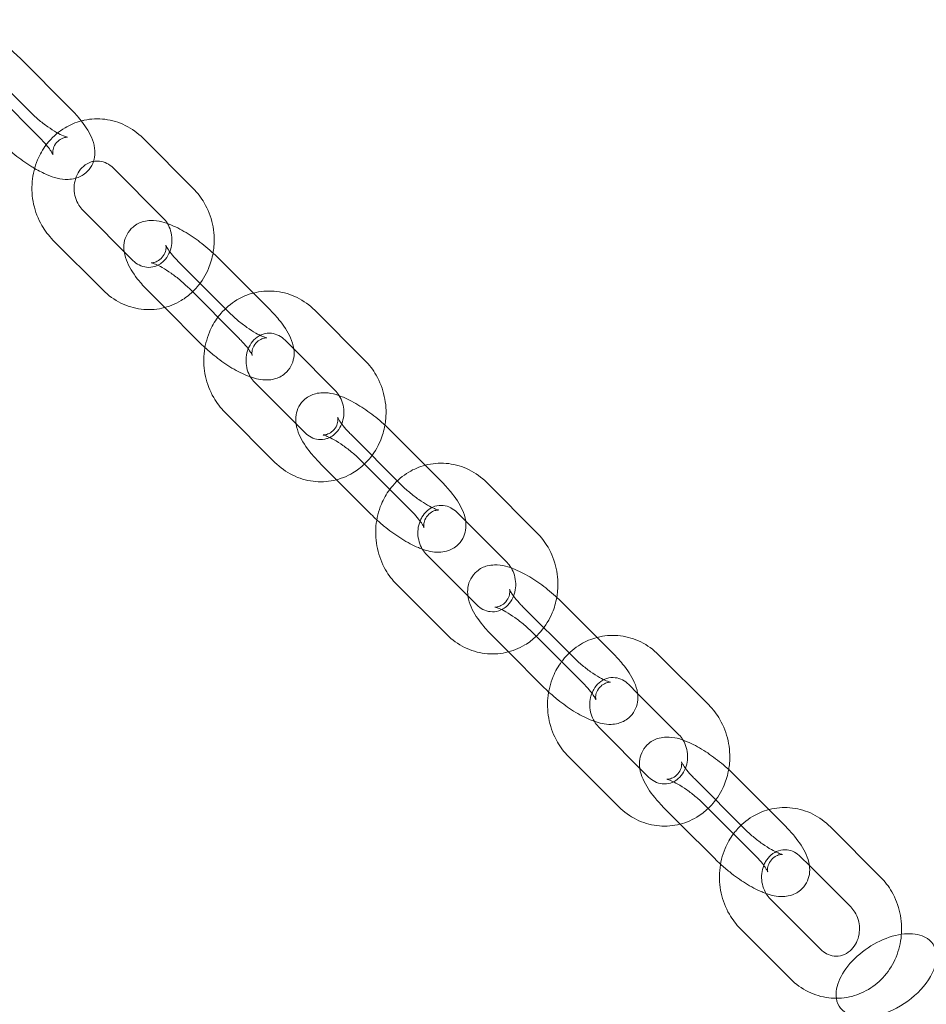
# Model space of a CAD drawing. Units: millimetres. Extents: x 0 to 20598, y -2029 to 2036.
# Drawn here: x 15227 to 15356, y -252 to -111 of the extents above; entities that cross this region are included whole.
import ezdxf

# ---------------------------------------------------------------- set-up
doc = ezdxf.new("R2010")
doc.units = ezdxf.units.MM

# ---------------------------------------------------------------- blocks, each defined once
blk = doc.blocks.new('A$C07e0287e')
at = {"color": 0, "linetype": 'Continuous', "lineweight": 0}
for p, q in [((15221.24, -117.39), (15228.37, -124.54)), ((15234.07, -124.04), (15226.94, -116.89)), ((15229.82, -128.28), (15222.69, -121.13)), ((15251.61, -135.46), (15244.48, -128.31)), ((15247.36, -139.69), (15240.23, -132.55)), ((15235.92, -138.56), (15243.05, -145.7)), ((15231.67, -142.8), (15238.8, -149.94)), ((15262.4, -152.58), (15255.27, -145.43)), ((15249.57, -145.93), (15256.7, -153.08)), ((15258.15, -156.81), (15251.02, -149.67)), ((15245.33, -150.17), (15247.56, -152.4)), ((15247.56, -152.4), (15252.46, -157.31)), ((15276.05, -159.95), (15268.92, -152.8)), ((15265.93, -158.3), (15264.68, -157.04)), ((15271.81, -164.19), (15265.93, -158.3)), ((15260.37, -163.05), (15267.5, -170.2)), ((15256.12, -167.29), (15263.25, -174.43)), ((15274.02, -170.42), (15281.15, -177.57)), ((15286.84, -177.07), (15279.71, -169.92)), ((15269.77, -174.66), (15272, -176.9)), ((15282.6, -181.31), (15275.47, -174.16)), ((15272, -176.9), (15276.9, -181.81)), ((15300.5, -184.44), (15293.37, -177.29)), ((15290.37, -182.79), (15289.12, -181.53)), ((15296.25, -188.68), (15290.37, -182.79)), ((15284.81, -187.54), (15291.94, -194.69)), ((15280.56, -191.78), (15287.69, -198.93)), ((15311.29, -201.56), (15304.16, -194.41)), ((15298.46, -194.91), (15305.59, -202.06)), ((15307.04, -205.8), (15299.91, -198.65)), ((15294.22, -199.15), (15296.45, -201.39)), ((15296.45, -201.39), (15301.35, -206.3)), ((15324.94, -208.93), (15317.81, -201.79)), ((15314.82, -207.28), (15313.57, -206.02)), ((15320.7, -213.17), (15314.82, -207.28)), ((15309.26, -212.03), (15316.39, -219.18)), ((15305.01, -216.27), (15312.14, -223.42)), ((15322.91, -219.41), (15330.04, -226.55)), ((15335.73, -226.05), (15328.6, -218.91)), ((15318.66, -223.64), (15320.89, -225.88)), ((15331.49, -230.29), (15324.36, -223.14)), ((15320.89, -225.88), (15325.79, -230.79)), ((15349.39, -233.42), (15342.26, -226.28)), ((15339.26, -231.77), (15338.01, -230.52)), ((15345.14, -237.66), (15339.26, -231.77)), ((15333.7, -236.53), (15340.83, -243.67)), ((15329.45, -240.76), (15336.58, -247.91))]:
    blk.add_line(p, q, dxfattribs=at)
at = {"color": 0, "linetype": 'Continuous', "lineweight": 0, "extrusion": (0, 0, -1)}
for major_axis, start_param, end_param in [((-6.63, -4.48), 0.275814, 2.257403), ((6.63, 4.48), -0.396086, 3.417406), ((6.63, 4.48), -0.884189, -0.396086)]:
    blk.add_ellipse((15350.2, -247.42), major_axis=major_axis, ratio=0.59071, start_param=start_param, end_param=end_param, dxfattribs=at)
at = {"color": 0, "linetype": 'Continuous', "lineweight": 0}
for points, knots in [([(15226.94, -116.89), (15226.28, -116.23), (15225.56, -115.59), (15224.07, -114.4), (15223.31, -113.86), (15221.77, -112.89), (15220.98, -112.47), (15219.27, -111.76), (15218.39, -111.46), (15216.92, -111.5), (15216.58, -111.54), (15215.74, -111.77), (15215.2, -112.01), (15214.39, -112.7), (15214.09, -113.07), (15213.67, -113.85), (15213.54, -114.26), (15213.4, -115.11), (15213.42, -115.53), (15213.47, -115.91), (15213.47, -115.91), (15213.47, -115.91)], [5.989722, 5.989722, 5.989722, 5.989722, 6.353826, 6.353826, 6.711075, 6.711075, 7.084705, 7.084705, 7.526488, 7.526488, 7.644706, 7.644706, 7.802078, 7.802078, 7.914949, 7.914949, 8.028901, 8.028901, 8.171589, 8.171589, 8.172344, 8.172344, 8.172344, 8.172344]), ([(15228.37, -124.54), (15228.75, -124.91), (15229.16, -125.29), (15230.02, -126.02), (15230.48, -126.37), (15231.36, -126.99), (15231.79, -127.27), (15232.55, -127.7), (15232.88, -127.86), (15233.38, -128.07), (15233.56, -128.13), (15233.75, -128.18), (15233.78, -128.18), (15233.73, -128.17), (15233.66, -128.17), (15233.42, -128.2), (15233.26, -128.23), (15232.85, -128.4), (15232.59, -128.55), (15232.12, -128.99), (15231.92, -129.28), (15231.69, -129.83), (15231.65, -130.07), (15231.63, -130.42), (15231.64, -130.53), (15231.67, -130.66), (15231.67, -130.68), (15231.67, -130.68)], [2.84813, 2.84813, 2.84813, 2.84813, 3.122959, 3.122959, 3.404762, 3.404762, 3.681018, 3.681018, 3.93631, 3.93631, 4.150547, 4.150547, 4.312424, 4.312424, 4.437952, 4.437952, 4.553484, 4.553484, 4.676914, 4.676914, 4.803456, 4.803456, 4.930273, 4.930273, 5.04852, 5.04852, 5.151974, 5.151974, 5.151974, 5.151974]), ([(15234.91, -134.01), (15235.37, -133.88), (15235.88, -133.64), (15236.68, -132.97), (15236.97, -132.6), (15237.39, -131.82), (15237.52, -131.41), (15237.66, -130.56), (15237.65, -130.14), (15237.52, -129.16), (15237.34, -128.66), (15236.73, -127.26), (15236.16, -126.43), (15235.05, -125.07), (15234.58, -124.55), (15234.07, -124.04)], [4.510228, 4.510228, 4.510228, 4.510228, 4.660486, 4.660486, 4.773356, 4.773356, 4.887309, 4.887309, 5.029996, 5.029996, 5.257874, 5.257874, 5.709318, 5.709318, 5.989722, 5.989722, 5.989722, 5.989722]), ([(15235.69, -125.86), (15234.88, -126.08), (15234.1, -126.41), (15232.53, -127.35), (15231.75, -128.01), (15230.97, -128.93), (15230.84, -129.09), (15230.72, -129.25)], [6.5217866, 6.5217866, 6.5217866, 6.5217866, 6.7813314, 6.7813314, 7.0920282, 7.0920282, 7.1552714, 7.1552714, 7.1552714, 7.1552714]), ([(15244.48, -128.31), (15243.74, -127.57), (15242.89, -126.96), (15241.05, -126.05), (15240.07, -125.75), (15238.08, -125.51), (15237.08, -125.55), (15235.98, -125.79), (15235.83, -125.82), (15235.69, -125.86)], [5.5344126, 5.5344126, 5.5344126, 5.5344126, 5.8571166, 5.8571166, 6.1702448, 6.1702448, 6.4762465, 6.4762465, 6.5217866, 6.5217866, 6.5217866, 6.5217866]), ([(15224.13, -128.78), (15224.79, -129.44), (15225.51, -130.08), (15226.99, -131.27), (15227.75, -131.81), (15228.69, -132.4), (15228.88, -132.51), (15229.06, -132.62)], [2.8481296, 2.8481296, 2.8481296, 2.8481296, 3.2122332, 3.2122332, 3.5694823, 3.5694823, 3.6572791, 3.6572791, 3.6572791, 3.6572791]), ([(15231.67, -130.68), (15231.67, -130.68), (15231.67, -130.68), (15231.67, -130.67), (15231.65, -130.62), (15231.57, -130.45), (15231.5, -130.32), (15231.27, -129.97), (15231.1, -129.73), (15230.67, -129.18), (15230.38, -128.85), (15229.98, -128.44), (15229.9, -128.36), (15229.82, -128.28)], [5.1519741, 5.1519741, 5.1519741, 5.1519741, 5.1661766, 5.1661766, 5.3019109, 5.3019109, 5.4709858, 5.4709858, 5.6814613, 5.6814613, 5.9290147, 5.9290147, 5.9897223, 5.9897223, 5.9897223, 5.9897223]), ([(15230.72, -129.25), (15230.22, -129.91), (15229.81, -130.64), (15229.07, -132.39), (15228.82, -133.43), (15228.63, -135.57), (15228.69, -136.66), (15229.16, -138.77), (15229.55, -139.79), (15230.52, -141.48), (15231.06, -142.18), (15231.67, -142.8)], [7.155271, 7.155271, 7.155271, 7.155271, 7.411832, 7.411832, 7.739999, 7.739999, 8.072956, 8.072956, 8.406285, 8.406285, 8.676005, 8.676005, 8.676005, 8.676005]), ([(15237.44, -131.61), (15237.33, -131.63), (15237.22, -131.66), (15236.72, -131.82), (15236.35, -132.03), (15235.72, -132.57), (15235.46, -132.89), (15235.12, -133.49), (15235, -133.74), (15234.91, -134.01)], [6.455658, 6.455658, 6.455658, 6.455658, 6.565881, 6.565881, 6.950026, 6.950026, 7.280707, 7.280707, 7.48739, 7.48739, 7.48739, 7.48739]), ([(15240.23, -132.55), (15239.96, -132.28), (15239.66, -132.06), (15239.01, -131.73), (15238.65, -131.62), (15238.01, -131.55), (15237.72, -131.56), (15237.44, -131.61)], [5.5344126, 5.5344126, 5.5344126, 5.5344126, 5.8405146, 5.8405146, 6.1795796, 6.1795796, 6.4556584, 6.4556584, 6.4556584, 6.4556584]), ([(15229.06, -132.62), (15229.67, -132.97), (15230.27, -133.27), (15231.79, -133.91), (15232.68, -134.21), (15234.15, -134.16), (15234.48, -134.12), (15234.87, -134.02), (15234.89, -134.02), (15234.91, -134.01)], [3.6572791, 3.6572791, 3.6572791, 3.6572791, 3.9431121, 3.9431121, 4.3848955, 4.3848955, 4.5031133, 4.5031133, 4.5102284, 4.5102284, 4.5102284, 4.5102284]), ([(15234.91, -134.01), (15234.87, -134.13), (15234.84, -134.25), (15234.71, -134.76), (15234.67, -135.16), (15234.69, -135.97), (15234.76, -136.37), (15234.98, -137.14), (15235.14, -137.5), (15235.51, -138.1), (15235.71, -138.35), (15235.92, -138.56)], [7.48739, 7.48739, 7.48739, 7.48739, 7.580517, 7.580517, 7.867362, 7.867362, 8.150015, 8.150015, 8.434073, 8.434073, 8.676005, 8.676005, 8.676005, 8.676005]), ([(15254.44, -144.64), (15254.49, -144.35), (15254.53, -144.06), (15254.65, -142.69), (15254.59, -141.6), (15254.13, -139.48), (15253.73, -138.46), (15252.76, -136.77), (15252.22, -136.07), (15251.61, -135.46)], [4.507381, 4.507381, 4.507381, 4.507381, 4.598406, 4.598406, 4.931363, 4.931363, 5.264693, 5.264693, 5.534413, 5.534413, 5.534413, 5.534413]), ([(15255.27, -145.43), (15254.61, -144.77), (15253.89, -144.13), (15252.4, -142.94), (15251.65, -142.4), (15250.1, -141.43), (15249.31, -141.01), (15247.6, -140.3), (15246.72, -140), (15245.25, -140.04), (15244.91, -140.08), (15244.07, -140.31), (15243.53, -140.55), (15242.72, -141.24), (15242.42, -141.61), (15242, -142.39), (15241.87, -142.8), (15241.73, -143.65), (15241.75, -144.07), (15241.8, -144.45), (15241.8, -144.45), (15241.8, -144.45)], [5.989722, 5.989722, 5.989722, 5.989722, 6.353826, 6.353826, 6.711075, 6.711075, 7.084705, 7.084705, 7.526488, 7.526488, 7.644706, 7.644706, 7.802078, 7.802078, 7.914949, 7.914949, 8.028901, 8.028901, 8.171589, 8.171589, 8.172344, 8.172344, 8.172344, 8.172344]), ([(15247.96, -140.47), (15247.95, -140.45), (15247.95, -140.44), (15247.77, -140.16), (15247.57, -139.91), (15247.36, -139.69)], [5.2834313, 5.2834313, 5.2834313, 5.2834313, 5.2924805, 5.2924805, 5.5344126, 5.5344126, 5.5344126, 5.5344126]), ([(15246.59, -146.39), (15246.83, -146.27), (15247.06, -146.12), (15247.56, -145.68), (15247.82, -145.37), (15248.22, -144.66), (15248.38, -144.29), (15248.57, -143.5), (15248.61, -143.09), (15248.59, -142.29), (15248.52, -141.88), (15248.3, -141.13), (15248.15, -140.78), (15247.96, -140.47)], [3.565337, 3.565337, 3.565337, 3.565337, 3.808433, 3.808433, 4.139114, 4.139114, 4.438925, 4.438925, 4.725769, 4.725769, 5.008423, 5.008423, 5.283431, 5.283431, 5.283431, 5.283431]), ([(15245.63, -146.03), (15245.63, -146.03), (15245.64, -146.03), (15245.67, -146.03), (15245.74, -146.04), (15245.97, -146.01), (15246.13, -145.98), (15246.55, -145.81), (15246.81, -145.66), (15247.27, -145.22), (15247.47, -144.92), (15247.7, -144.38), (15247.74, -144.13), (15247.76, -143.79), (15247.75, -143.68), (15247.73, -143.54), (15247.72, -143.52), (15247.73, -143.54), (15247.74, -143.59), (15247.82, -143.75), (15247.9, -143.89), (15248.12, -144.24), (15248.29, -144.48), (15248.73, -145.03), (15249.01, -145.35), (15249.41, -145.77), (15249.49, -145.85), (15249.57, -145.93)], [7.414397, 7.414397, 7.414397, 7.414397, 7.454017, 7.454017, 7.579545, 7.579545, 7.695076, 7.695076, 7.818507, 7.818507, 7.945049, 7.945049, 8.071865, 8.071865, 8.190113, 8.190113, 8.307769, 8.307769, 8.443504, 8.443504, 8.612578, 8.612578, 8.823054, 8.823054, 9.070607, 9.070607, 9.131315, 9.131315, 9.131315, 9.131315]), ([(15241.8, -144.45), (15241.88, -145.05), (15242.05, -145.55), (15242.67, -146.94), (15243.23, -147.77), (15244.35, -149.14), (15244.82, -149.66), (15245.33, -150.17)], [8.1723444, 8.1723444, 8.1723444, 8.1723444, 8.3994671, 8.3994671, 8.8509108, 8.8509108, 9.1313149, 9.1313149, 9.1313149, 9.1313149]), ([(15251.52, -150.17), (15251.75, -149.95), (15251.97, -149.72), (15252.85, -148.7), (15253.4, -147.81), (15254.09, -146.14), (15254.31, -145.4), (15254.44, -144.64)], [3.8519267, 3.8519267, 3.8519267, 3.8519267, 3.9504355, 3.9504355, 4.270239, 4.270239, 4.5073807, 4.5073807, 4.5073807, 4.5073807]), ([(15243.05, -145.7), (15243.32, -145.98), (15243.62, -146.19), (15244.27, -146.53), (15244.63, -146.64), (15245.39, -146.72), (15245.79, -146.68), (15246.32, -146.51), (15246.46, -146.46), (15246.59, -146.39)], [2.39282, 2.39282, 2.39282, 2.39282, 2.698922, 2.698922, 3.037987, 3.037987, 3.424289, 3.424289, 3.565337, 3.565337, 3.565337, 3.565337]), ([(15251.02, -149.67), (15250.65, -149.3), (15250.24, -148.92), (15249.37, -148.19), (15248.92, -147.84), (15248.04, -147.22), (15247.61, -146.94), (15246.85, -146.51), (15246.52, -146.35), (15246.02, -146.14), (15245.83, -146.08), (15245.67, -146.04), (15245.63, -146.03), (15245.63, -146.03)], [5.989722, 5.989722, 5.989722, 5.989722, 6.264552, 6.264552, 6.546355, 6.546355, 6.822611, 6.822611, 7.077903, 7.077903, 7.29214, 7.29214, 7.414397, 7.414397, 7.414397, 7.414397]), ([(15238.8, -149.94), (15239.54, -150.68), (15240.39, -151.3), (15242.23, -152.21), (15243.21, -152.5), (15245.2, -152.75), (15246.2, -152.71), (15248.12, -152.29), (15249.05, -151.92), (15250.48, -151.07), (15251.03, -150.65), (15251.52, -150.17)], [2.39282, 2.39282, 2.39282, 2.39282, 2.715524, 2.715524, 3.028652, 3.028652, 3.334654, 3.334654, 3.639739, 3.639739, 3.851927, 3.851927, 3.851927, 3.851927]), ([(15260.17, -150.34), (15259.35, -150.56), (15258.56, -150.89), (15256.97, -151.85), (15256.2, -152.5), (15255.4, -153.43), (15255.26, -153.61), (15255.13, -153.79)], [6.518277, 6.518277, 6.518277, 6.518277, 6.7813314, 6.7813314, 7.0920282, 7.0920282, 7.1610407, 7.1610407, 7.1610407, 7.1610407]), ([(15268.92, -152.8), (15268.19, -152.07), (15267.33, -151.45), (15265.49, -150.54), (15264.51, -150.24), (15262.53, -150), (15261.53, -150.04), (15260.43, -150.28), (15260.3, -150.31), (15260.17, -150.34)], [5.5344126, 5.5344126, 5.5344126, 5.5344126, 5.8571166, 5.8571166, 6.1702448, 6.1702448, 6.4762465, 6.4762465, 6.518277, 6.518277, 6.518277, 6.518277]), ([(15259.77, -162.28), (15260.51, -162.54), (15261.24, -162.74), (15262.48, -162.7), (15262.82, -162.66), (15263.66, -162.44), (15264.19, -162.2), (15265.01, -161.51), (15265.3, -161.14), (15265.73, -160.36), (15265.85, -159.95), (15265.99, -159.1), (15265.98, -158.68), (15265.85, -157.7), (15265.67, -157.2), (15265.06, -155.8), (15264.49, -154.97), (15263.38, -153.61), (15262.91, -153.09), (15262.4, -152.58)], [4.033637, 4.033637, 4.033637, 4.033637, 4.384895, 4.384895, 4.503113, 4.503113, 4.660486, 4.660486, 4.773356, 4.773356, 4.887309, 4.887309, 5.029996, 5.029996, 5.257874, 5.257874, 5.709318, 5.709318, 5.989722, 5.989722, 5.989722, 5.989722]), ([(15255.13, -153.79), (15254.65, -154.44), (15254.24, -155.15), (15253.52, -156.88), (15253.26, -157.92), (15253.07, -160.06), (15253.14, -161.15), (15253.6, -163.26), (15253.99, -164.28), (15254.97, -165.97), (15255.5, -166.67), (15256.12, -167.29)], [7.161041, 7.161041, 7.161041, 7.161041, 7.411832, 7.411832, 7.739999, 7.739999, 8.072956, 8.072956, 8.406285, 8.406285, 8.676005, 8.676005, 8.676005, 8.676005]), ([(15256.7, -153.08), (15257.08, -153.45), (15257.49, -153.83), (15258.35, -154.56), (15258.81, -154.91), (15259.69, -155.53), (15260.12, -155.81), (15260.88, -156.24), (15261.21, -156.4), (15261.71, -156.61), (15261.89, -156.67), (15262.08, -156.72), (15262.12, -156.72), (15262.06, -156.71), (15261.99, -156.71), (15261.75, -156.74), (15261.59, -156.77), (15261.18, -156.94), (15260.92, -157.09), (15260.45, -157.53), (15260.26, -157.82), (15260.02, -158.37), (15259.98, -158.61), (15259.96, -158.96), (15259.98, -159.07), (15260, -159.2), (15260, -159.22), (15260, -159.22)], [2.84813, 2.84813, 2.84813, 2.84813, 3.122959, 3.122959, 3.404762, 3.404762, 3.681018, 3.681018, 3.93631, 3.93631, 4.150547, 4.150547, 4.312424, 4.312424, 4.437952, 4.437952, 4.553484, 4.553484, 4.676914, 4.676914, 4.803456, 4.803456, 4.930273, 4.930273, 5.04852, 5.04852, 5.151974, 5.151974, 5.151974, 5.151974]), ([(15260, -159.22), (15260, -159.22), (15260, -159.22), (15260, -159.21), (15259.98, -159.16), (15259.9, -158.99), (15259.83, -158.86), (15259.6, -158.51), (15259.43, -158.27), (15259, -157.72), (15258.71, -157.39), (15258.31, -156.98), (15258.23, -156.9), (15258.15, -156.81)], [5.1519741, 5.1519741, 5.1519741, 5.1519741, 5.1661766, 5.1661766, 5.3019109, 5.3019109, 5.4709858, 5.4709858, 5.6814613, 5.6814613, 5.9290147, 5.9290147, 5.9897223, 5.9897223, 5.9897223, 5.9897223]), ([(15264.68, -157.04), (15264.4, -156.77), (15264.1, -156.55), (15263.45, -156.22), (15263.1, -156.11), (15262.34, -156.02), (15261.94, -156.06), (15261.17, -156.31), (15260.79, -156.52), (15260.17, -157.06), (15259.91, -157.38), (15259.6, -157.92), (15259.51, -158.1), (15259.44, -158.28)], [5.534413, 5.534413, 5.534413, 5.534413, 5.840515, 5.840515, 6.17958, 6.17958, 6.565881, 6.565881, 6.950026, 6.950026, 7.280707, 7.280707, 7.43092, 7.43092, 7.43092, 7.43092]), ([(15253.28, -158.1), (15253.7, -158.49), (15254.14, -158.86), (15255.32, -159.8), (15256.08, -160.35), (15257.63, -161.32), (15258.41, -161.74), (15259.39, -162.14), (15259.58, -162.21), (15259.77, -162.28)], [2.995014, 2.995014, 2.995014, 2.995014, 3.212233, 3.212233, 3.569482, 3.569482, 3.943112, 3.943112, 4.033637, 4.033637, 4.033637, 4.033637]), ([(15259.44, -158.28), (15259.36, -158.47), (15259.3, -158.66), (15259.16, -159.25), (15259.12, -159.65), (15259.14, -160.46), (15259.2, -160.86), (15259.43, -161.63), (15259.59, -161.99), (15259.95, -162.59), (15260.15, -162.84), (15260.37, -163.05)], [7.43092, 7.43092, 7.43092, 7.43092, 7.580517, 7.580517, 7.867362, 7.867362, 8.150015, 8.150015, 8.434073, 8.434073, 8.676005, 8.676005, 8.676005, 8.676005]), ([(15278.89, -169.13), (15278.94, -168.84), (15278.98, -168.55), (15279.1, -167.18), (15279.03, -166.09), (15278.57, -163.98), (15278.18, -162.95), (15277.2, -161.26), (15276.67, -160.56), (15276.05, -159.95)], [4.507381, 4.507381, 4.507381, 4.507381, 4.598406, 4.598406, 4.931363, 4.931363, 5.264693, 5.264693, 5.534413, 5.534413, 5.534413, 5.534413]), ([(15279.71, -169.92), (15279.05, -169.26), (15278.33, -168.62), (15276.85, -167.43), (15276.09, -166.89), (15274.54, -165.92), (15273.76, -165.5), (15272.05, -164.79), (15271.16, -164.49), (15269.69, -164.54), (15269.36, -164.57), (15268.51, -164.8), (15267.98, -165.04), (15267.17, -165.73), (15266.87, -166.1), (15266.45, -166.88), (15266.32, -167.29), (15266.18, -168.14), (15266.19, -168.56), (15266.24, -168.94), (15266.24, -168.94), (15266.24, -168.94)], [5.989722, 5.989722, 5.989722, 5.989722, 6.353826, 6.353826, 6.711075, 6.711075, 7.084705, 7.084705, 7.526488, 7.526488, 7.644706, 7.644706, 7.802078, 7.802078, 7.914949, 7.914949, 8.028901, 8.028901, 8.171589, 8.171589, 8.172344, 8.172344, 8.172344, 8.172344]), ([(15271.04, -170.88), (15271.27, -170.76), (15271.5, -170.61), (15272, -170.17), (15272.27, -169.86), (15272.67, -169.15), (15272.82, -168.78), (15273.01, -167.99), (15273.05, -167.58), (15273.03, -166.78), (15272.97, -166.38), (15272.75, -165.62), (15272.59, -165.27), (15272.4, -164.96)], [3.565337, 3.565337, 3.565337, 3.565337, 3.808433, 3.808433, 4.139114, 4.139114, 4.438925, 4.438925, 4.725769, 4.725769, 5.008423, 5.008423, 5.283431, 5.283431, 5.283431, 5.283431]), ([(15272.4, -164.96), (15272.4, -164.95), (15272.39, -164.94), (15272.22, -164.65), (15272.02, -164.4), (15271.81, -164.19)], [5.2834313, 5.2834313, 5.2834313, 5.2834313, 5.2924805, 5.2924805, 5.5344126, 5.5344126, 5.5344126, 5.5344126]), ([(15270.08, -170.52), (15270.08, -170.52), (15270.08, -170.52), (15270.11, -170.52), (15270.18, -170.53), (15270.42, -170.5), (15270.58, -170.47), (15270.99, -170.3), (15271.25, -170.15), (15271.72, -169.71), (15271.92, -169.42), (15272.15, -168.87), (15272.19, -168.62), (15272.21, -168.28), (15272.2, -168.17), (15272.17, -168.03), (15272.16, -168.01), (15272.17, -168.03), (15272.19, -168.08), (15272.27, -168.24), (15272.34, -168.38), (15272.57, -168.73), (15272.74, -168.97), (15273.17, -169.52), (15273.46, -169.84), (15273.86, -170.26), (15273.94, -170.34), (15274.02, -170.42)], [7.414397, 7.414397, 7.414397, 7.414397, 7.454017, 7.454017, 7.579545, 7.579545, 7.695076, 7.695076, 7.818507, 7.818507, 7.945049, 7.945049, 8.071865, 8.071865, 8.190113, 8.190113, 8.307769, 8.307769, 8.443504, 8.443504, 8.612578, 8.612578, 8.823054, 8.823054, 9.070607, 9.070607, 9.131315, 9.131315, 9.131315, 9.131315]), ([(15266.24, -168.94), (15266.33, -169.54), (15266.5, -170.04), (15267.11, -171.43), (15267.68, -172.27), (15268.79, -173.63), (15269.26, -174.15), (15269.77, -174.66)], [8.1723444, 8.1723444, 8.1723444, 8.1723444, 8.3994671, 8.3994671, 8.8509108, 8.8509108, 9.1313149, 9.1313149, 9.1313149, 9.1313149]), ([(15275.97, -174.66), (15276.2, -174.45), (15276.42, -174.21), (15277.3, -173.19), (15277.84, -172.3), (15278.54, -170.63), (15278.75, -169.89), (15278.89, -169.13)], [3.8519267, 3.8519267, 3.8519267, 3.8519267, 3.9504355, 3.9504355, 4.270239, 4.270239, 4.5073807, 4.5073807, 4.5073807, 4.5073807]), ([(15267.5, -170.2), (15267.77, -170.47), (15268.07, -170.69), (15268.72, -171.02), (15269.08, -171.13), (15269.83, -171.21), (15270.23, -171.17), (15270.76, -171.01), (15270.9, -170.95), (15271.04, -170.88)], [2.39282, 2.39282, 2.39282, 2.39282, 2.698922, 2.698922, 3.037987, 3.037987, 3.424289, 3.424289, 3.565337, 3.565337, 3.565337, 3.565337]), ([(15275.47, -174.16), (15275.09, -173.79), (15274.68, -173.41), (15273.82, -172.68), (15273.36, -172.33), (15272.48, -171.71), (15272.05, -171.43), (15271.29, -171), (15270.96, -170.84), (15270.46, -170.63), (15270.28, -170.57), (15270.11, -170.53), (15270.08, -170.52), (15270.08, -170.52)], [5.989722, 5.989722, 5.989722, 5.989722, 6.264552, 6.264552, 6.546355, 6.546355, 6.822611, 6.822611, 7.077903, 7.077903, 7.29214, 7.29214, 7.414397, 7.414397, 7.414397, 7.414397]), ([(15263.25, -174.43), (15263.99, -175.17), (15264.84, -175.79), (15266.68, -176.7), (15267.66, -176.99), (15269.64, -177.24), (15270.64, -177.2), (15272.57, -176.78), (15273.5, -176.41), (15274.93, -175.56), (15275.47, -175.14), (15275.97, -174.66)], [2.39282, 2.39282, 2.39282, 2.39282, 2.715524, 2.715524, 3.028652, 3.028652, 3.334654, 3.334654, 3.639739, 3.639739, 3.851927, 3.851927, 3.851927, 3.851927]), ([(15284.61, -174.83), (15283.79, -175.05), (15283, -175.38), (15281.42, -176.34), (15280.65, -176.99), (15279.85, -177.93), (15279.71, -178.1), (15279.57, -178.28)], [6.518277, 6.518277, 6.518277, 6.518277, 6.7813314, 6.7813314, 7.0920282, 7.0920282, 7.1610407, 7.1610407, 7.1610407, 7.1610407]), ([(15293.37, -177.29), (15292.63, -176.56), (15291.78, -175.94), (15289.94, -175.03), (15288.96, -174.73), (15286.97, -174.49), (15285.97, -174.53), (15284.88, -174.77), (15284.75, -174.8), (15284.61, -174.83)], [5.5344126, 5.5344126, 5.5344126, 5.5344126, 5.8571166, 5.8571166, 6.1702448, 6.1702448, 6.4762465, 6.4762465, 6.518277, 6.518277, 6.518277, 6.518277]), ([(15281.15, -177.57), (15281.52, -177.94), (15281.93, -178.32), (15282.8, -179.05), (15283.25, -179.4), (15284.14, -180.02), (15284.57, -180.3), (15285.32, -180.73), (15285.66, -180.89), (15286.15, -181.1), (15286.34, -181.16), (15286.52, -181.21), (15286.56, -181.21), (15286.5, -181.2), (15286.43, -181.2), (15286.2, -181.23), (15286.04, -181.26), (15285.62, -181.43), (15285.36, -181.58), (15284.9, -182.02), (15284.7, -182.31), (15284.47, -182.86), (15284.43, -183.1), (15284.41, -183.45), (15284.42, -183.56), (15284.44, -183.69), (15284.45, -183.71), (15284.45, -183.71)], [2.84813, 2.84813, 2.84813, 2.84813, 3.122959, 3.122959, 3.404762, 3.404762, 3.681018, 3.681018, 3.93631, 3.93631, 4.150547, 4.150547, 4.312424, 4.312424, 4.437952, 4.437952, 4.553484, 4.553484, 4.676914, 4.676914, 4.803456, 4.803456, 4.930273, 4.930273, 5.04852, 5.04852, 5.151974, 5.151974, 5.151974, 5.151974]), ([(15284.21, -186.77), (15284.95, -187.03), (15285.69, -187.23), (15286.93, -187.19), (15287.26, -187.16), (15288.1, -186.93), (15288.64, -186.69), (15289.45, -186), (15289.75, -185.63), (15290.17, -184.85), (15290.3, -184.44), (15290.44, -183.59), (15290.42, -183.17), (15290.29, -182.19), (15290.12, -181.69), (15289.5, -180.29), (15288.94, -179.46), (15287.82, -178.1), (15287.35, -177.58), (15286.84, -177.07)], [4.033637, 4.033637, 4.033637, 4.033637, 4.384895, 4.384895, 4.503113, 4.503113, 4.660486, 4.660486, 4.773356, 4.773356, 4.887309, 4.887309, 5.029996, 5.029996, 5.257874, 5.257874, 5.709318, 5.709318, 5.989722, 5.989722, 5.989722, 5.989722]), ([(15279.57, -178.28), (15279.09, -178.93), (15278.69, -179.64), (15277.97, -181.37), (15277.71, -182.41), (15277.52, -184.55), (15277.58, -185.64), (15278.05, -187.75), (15278.44, -188.78), (15279.41, -190.47), (15279.95, -191.17), (15280.56, -191.78)], [7.161041, 7.161041, 7.161041, 7.161041, 7.411832, 7.411832, 7.739999, 7.739999, 8.072956, 8.072956, 8.406285, 8.406285, 8.676005, 8.676005, 8.676005, 8.676005]), ([(15289.12, -181.53), (15288.85, -181.26), (15288.55, -181.04), (15287.9, -180.71), (15287.54, -180.6), (15286.78, -180.52), (15286.38, -180.55), (15285.61, -180.8), (15285.24, -181.01), (15284.61, -181.56), (15284.35, -181.87), (15284.04, -182.41), (15283.96, -182.59), (15283.88, -182.77)], [5.534413, 5.534413, 5.534413, 5.534413, 5.840515, 5.840515, 6.17958, 6.17958, 6.565881, 6.565881, 6.950026, 6.950026, 7.280707, 7.280707, 7.43092, 7.43092, 7.43092, 7.43092]), ([(15284.45, -183.71), (15284.45, -183.71), (15284.45, -183.71), (15284.45, -183.7), (15284.43, -183.65), (15284.35, -183.48), (15284.27, -183.35), (15284.05, -183), (15283.88, -182.76), (15283.44, -182.21), (15283.16, -181.88), (15282.76, -181.47), (15282.68, -181.39), (15282.6, -181.31)], [5.1519741, 5.1519741, 5.1519741, 5.1519741, 5.1661766, 5.1661766, 5.3019109, 5.3019109, 5.4709858, 5.4709858, 5.6814613, 5.6814613, 5.9290147, 5.9290147, 5.9897223, 5.9897223, 5.9897223, 5.9897223]), ([(15277.73, -182.6), (15278.15, -182.98), (15278.59, -183.35), (15279.77, -184.3), (15280.53, -184.84), (15282.07, -185.81), (15282.86, -186.23), (15283.83, -186.63), (15284.02, -186.71), (15284.21, -186.77)], [2.995014, 2.995014, 2.995014, 2.995014, 3.212233, 3.212233, 3.569482, 3.569482, 3.943112, 3.943112, 4.033637, 4.033637, 4.033637, 4.033637]), ([(15283.88, -182.77), (15283.81, -182.96), (15283.75, -183.15), (15283.6, -183.74), (15283.56, -184.15), (15283.58, -184.95), (15283.65, -185.35), (15283.87, -186.12), (15284.03, -186.48), (15284.4, -187.08), (15284.6, -187.33), (15284.81, -187.54)], [7.43092, 7.43092, 7.43092, 7.43092, 7.580517, 7.580517, 7.867362, 7.867362, 8.150015, 8.150015, 8.434073, 8.434073, 8.676005, 8.676005, 8.676005, 8.676005]), ([(15303.33, -193.62), (15303.38, -193.33), (15303.42, -193.04), (15303.54, -191.67), (15303.48, -190.58), (15303.02, -188.47), (15302.62, -187.45), (15301.65, -185.75), (15301.11, -185.05), (15300.5, -184.44)], [4.507381, 4.507381, 4.507381, 4.507381, 4.598406, 4.598406, 4.931363, 4.931363, 5.264693, 5.264693, 5.534413, 5.534413, 5.534413, 5.534413]), ([(15304.16, -194.41), (15303.5, -193.75), (15302.78, -193.11), (15301.29, -191.92), (15300.54, -191.38), (15298.99, -190.41), (15298.2, -189.99), (15296.49, -189.28), (15295.61, -188.98), (15294.14, -189.03), (15293.8, -189.06), (15292.96, -189.29), (15292.42, -189.53), (15291.61, -190.22), (15291.31, -190.59), (15290.89, -191.37), (15290.76, -191.78), (15290.62, -192.63), (15290.64, -193.05), (15290.69, -193.43), (15290.69, -193.43), (15290.69, -193.43)], [5.989722, 5.989722, 5.989722, 5.989722, 6.353826, 6.353826, 6.711075, 6.711075, 7.084705, 7.084705, 7.526488, 7.526488, 7.644706, 7.644706, 7.802078, 7.802078, 7.914949, 7.914949, 8.028901, 8.028901, 8.171589, 8.171589, 8.172344, 8.172344, 8.172344, 8.172344]), ([(15296.85, -189.45), (15296.84, -189.44), (15296.84, -189.43), (15296.66, -189.14), (15296.46, -188.89), (15296.25, -188.68)], [5.2834313, 5.2834313, 5.2834313, 5.2834313, 5.2924805, 5.2924805, 5.5344126, 5.5344126, 5.5344126, 5.5344126]), ([(15295.48, -195.37), (15295.72, -195.25), (15295.95, -195.1), (15296.45, -194.67), (15296.71, -194.35), (15297.12, -193.64), (15297.27, -193.27), (15297.46, -192.48), (15297.5, -192.08), (15297.48, -191.27), (15297.41, -190.87), (15297.19, -190.11), (15297.04, -189.76), (15296.85, -189.45)], [3.565337, 3.565337, 3.565337, 3.565337, 3.808433, 3.808433, 4.139114, 4.139114, 4.438925, 4.438925, 4.725769, 4.725769, 5.008423, 5.008423, 5.283431, 5.283431, 5.283431, 5.283431]), ([(15294.52, -195.01), (15294.52, -195.01), (15294.53, -195.01), (15294.56, -195.02), (15294.63, -195.02), (15294.86, -194.99), (15295.02, -194.96), (15295.44, -194.79), (15295.7, -194.64), (15296.16, -194.2), (15296.36, -193.91), (15296.59, -193.36), (15296.63, -193.12), (15296.65, -192.77), (15296.64, -192.66), (15296.62, -192.53), (15296.61, -192.5), (15296.62, -192.52), (15296.63, -192.57), (15296.71, -192.74), (15296.79, -192.87), (15297.01, -193.22), (15297.18, -193.46), (15297.62, -194.01), (15297.9, -194.34), (15298.3, -194.75), (15298.38, -194.83), (15298.46, -194.91)], [7.414397, 7.414397, 7.414397, 7.414397, 7.454017, 7.454017, 7.579545, 7.579545, 7.695076, 7.695076, 7.818507, 7.818507, 7.945049, 7.945049, 8.071865, 8.071865, 8.190113, 8.190113, 8.307769, 8.307769, 8.443504, 8.443504, 8.612578, 8.612578, 8.823054, 8.823054, 9.070607, 9.070607, 9.131315, 9.131315, 9.131315, 9.131315]), ([(15290.69, -193.43), (15290.77, -194.03), (15290.94, -194.53), (15291.56, -195.93), (15292.12, -196.76), (15293.24, -198.12), (15293.71, -198.64), (15294.22, -199.15)], [8.1723444, 8.1723444, 8.1723444, 8.1723444, 8.3994671, 8.3994671, 8.8509108, 8.8509108, 9.1313149, 9.1313149, 9.1313149, 9.1313149]), ([(15300.41, -199.16), (15300.64, -198.94), (15300.86, -198.71), (15301.74, -197.68), (15302.29, -196.79), (15302.98, -195.12), (15303.2, -194.38), (15303.33, -193.62)], [3.8519267, 3.8519267, 3.8519267, 3.8519267, 3.9504355, 3.9504355, 4.270239, 4.270239, 4.5073807, 4.5073807, 4.5073807, 4.5073807]), ([(15291.94, -194.69), (15292.21, -194.96), (15292.51, -195.18), (15293.16, -195.51), (15293.52, -195.62), (15294.28, -195.7), (15294.68, -195.67), (15295.21, -195.5), (15295.35, -195.44), (15295.48, -195.37)], [2.39282, 2.39282, 2.39282, 2.39282, 2.698922, 2.698922, 3.037987, 3.037987, 3.424289, 3.424289, 3.565337, 3.565337, 3.565337, 3.565337]), ([(15299.91, -198.65), (15299.54, -198.28), (15299.13, -197.9), (15298.26, -197.17), (15297.81, -196.82), (15296.93, -196.2), (15296.5, -195.92), (15295.74, -195.49), (15295.41, -195.33), (15294.91, -195.12), (15294.73, -195.06), (15294.56, -195.02), (15294.52, -195.01), (15294.52, -195.01)], [5.989722, 5.989722, 5.989722, 5.989722, 6.264552, 6.264552, 6.546355, 6.546355, 6.822611, 6.822611, 7.077903, 7.077903, 7.29214, 7.29214, 7.414397, 7.414397, 7.414397, 7.414397]), ([(15287.69, -198.93), (15288.43, -199.66), (15289.29, -200.28), (15291.12, -201.19), (15292.1, -201.49), (15294.09, -201.73), (15295.09, -201.69), (15297.01, -201.27), (15297.94, -200.91), (15299.37, -200.05), (15299.92, -199.63), (15300.41, -199.16)], [2.39282, 2.39282, 2.39282, 2.39282, 2.715524, 2.715524, 3.028652, 3.028652, 3.334654, 3.334654, 3.639739, 3.639739, 3.851927, 3.851927, 3.851927, 3.851927]), ([(15309.06, -199.33), (15308.24, -199.54), (15307.45, -199.88), (15305.86, -200.83), (15305.09, -201.49), (15304.29, -202.42), (15304.15, -202.59), (15304.02, -202.77)], [6.518277, 6.518277, 6.518277, 6.518277, 6.7813314, 6.7813314, 7.0920282, 7.0920282, 7.1610407, 7.1610407, 7.1610407, 7.1610407]), ([(15317.81, -201.79), (15317.08, -201.05), (15316.22, -200.43), (15314.38, -199.52), (15313.4, -199.23), (15311.42, -198.98), (15310.42, -199.02), (15309.32, -199.26), (15309.19, -199.29), (15309.06, -199.33)], [5.5344126, 5.5344126, 5.5344126, 5.5344126, 5.8571166, 5.8571166, 6.1702448, 6.1702448, 6.4762465, 6.4762465, 6.518277, 6.518277, 6.518277, 6.518277]), ([(15308.66, -211.26), (15309.4, -211.52), (15310.14, -211.72), (15311.37, -211.68), (15311.71, -211.65), (15312.55, -211.42), (15313.08, -211.18), (15313.9, -210.49), (15314.19, -210.12), (15314.62, -209.34), (15314.74, -208.93), (15314.88, -208.08), (15314.87, -207.66), (15314.74, -206.68), (15314.56, -206.18), (15313.95, -204.79), (15313.38, -203.95), (15312.27, -202.59), (15311.8, -202.07), (15311.29, -201.56)], [4.033637, 4.033637, 4.033637, 4.033637, 4.384895, 4.384895, 4.503113, 4.503113, 4.660486, 4.660486, 4.773356, 4.773356, 4.887309, 4.887309, 5.029996, 5.029996, 5.257874, 5.257874, 5.709318, 5.709318, 5.989722, 5.989722, 5.989722, 5.989722]), ([(15304.02, -202.77), (15303.54, -203.42), (15303.13, -204.13), (15302.41, -205.86), (15302.15, -206.9), (15301.96, -209.04), (15302.03, -210.13), (15302.49, -212.25), (15302.88, -213.27), (15303.86, -214.96), (15304.39, -215.66), (15305.01, -216.27)], [7.161041, 7.161041, 7.161041, 7.161041, 7.411832, 7.411832, 7.739999, 7.739999, 8.072956, 8.072956, 8.406285, 8.406285, 8.676005, 8.676005, 8.676005, 8.676005]), ([(15305.59, -202.06), (15305.97, -202.43), (15306.38, -202.81), (15307.24, -203.54), (15307.7, -203.89), (15308.58, -204.51), (15309.01, -204.79), (15309.77, -205.22), (15310.1, -205.38), (15310.6, -205.59), (15310.78, -205.65), (15310.97, -205.7), (15311.01, -205.7), (15310.95, -205.7), (15310.88, -205.69), (15310.64, -205.72), (15310.48, -205.75), (15310.07, -205.92), (15309.81, -206.07), (15309.34, -206.51), (15309.15, -206.8), (15308.91, -207.35), (15308.87, -207.6), (15308.85, -207.94), (15308.87, -208.05), (15308.89, -208.18), (15308.89, -208.2), (15308.89, -208.2)], [2.84813, 2.84813, 2.84813, 2.84813, 3.122959, 3.122959, 3.404762, 3.404762, 3.681018, 3.681018, 3.93631, 3.93631, 4.150547, 4.150547, 4.312424, 4.312424, 4.437952, 4.437952, 4.553484, 4.553484, 4.676914, 4.676914, 4.803456, 4.803456, 4.930273, 4.930273, 5.04852, 5.04852, 5.151974, 5.151974, 5.151974, 5.151974]), ([(15308.89, -208.2), (15308.89, -208.2), (15308.89, -208.2), (15308.89, -208.19), (15308.87, -208.14), (15308.79, -207.98), (15308.72, -207.84), (15308.49, -207.49), (15308.33, -207.25), (15307.89, -206.7), (15307.6, -206.38), (15307.2, -205.96), (15307.12, -205.88), (15307.04, -205.8)], [5.1519741, 5.1519741, 5.1519741, 5.1519741, 5.1661766, 5.1661766, 5.3019109, 5.3019109, 5.4709858, 5.4709858, 5.6814613, 5.6814613, 5.9290147, 5.9290147, 5.9897223, 5.9897223, 5.9897223, 5.9897223]), ([(15313.57, -206.02), (15313.29, -205.75), (15312.99, -205.54), (15312.34, -205.2), (15311.99, -205.09), (15311.23, -205.01), (15310.83, -205.05), (15310.06, -205.29), (15309.68, -205.5), (15309.06, -206.05), (15308.8, -206.36), (15308.49, -206.9), (15308.4, -207.08), (15308.33, -207.26)], [5.534413, 5.534413, 5.534413, 5.534413, 5.840515, 5.840515, 6.17958, 6.17958, 6.565881, 6.565881, 6.950026, 6.950026, 7.280707, 7.280707, 7.43092, 7.43092, 7.43092, 7.43092]), ([(15302.17, -207.09), (15302.59, -207.47), (15303.03, -207.84), (15304.21, -208.79), (15304.97, -209.33), (15306.52, -210.3), (15307.3, -210.72), (15308.28, -211.12), (15308.47, -211.2), (15308.66, -211.26)], [2.995014, 2.995014, 2.995014, 2.995014, 3.212233, 3.212233, 3.569482, 3.569482, 3.943112, 3.943112, 4.033637, 4.033637, 4.033637, 4.033637]), ([(15308.33, -207.26), (15308.25, -207.45), (15308.19, -207.65), (15308.05, -208.23), (15308.01, -208.64), (15308.03, -209.44), (15308.09, -209.85), (15308.32, -210.61), (15308.48, -210.97), (15308.84, -211.57), (15309.04, -211.82), (15309.26, -212.03)], [7.43092, 7.43092, 7.43092, 7.43092, 7.580517, 7.580517, 7.867362, 7.867362, 8.150015, 8.150015, 8.434073, 8.434073, 8.676005, 8.676005, 8.676005, 8.676005]), ([(15327.78, -218.12), (15327.83, -217.82), (15327.87, -217.53), (15327.99, -216.16), (15327.92, -215.07), (15327.46, -212.96), (15327.07, -211.94), (15326.09, -210.25), (15325.56, -209.55), (15324.94, -208.93)], [4.507381, 4.507381, 4.507381, 4.507381, 4.598406, 4.598406, 4.931363, 4.931363, 5.264693, 5.264693, 5.534413, 5.534413, 5.534413, 5.534413]), ([(15328.6, -218.91), (15327.94, -218.24), (15327.22, -217.6), (15325.74, -216.42), (15324.98, -215.87), (15323.43, -214.9), (15322.65, -214.48), (15320.94, -213.77), (15320.05, -213.47), (15318.58, -213.52), (15318.25, -213.56), (15317.4, -213.78), (15316.87, -214.02), (15316.06, -214.71), (15315.76, -215.08), (15315.34, -215.86), (15315.21, -216.27), (15315.07, -217.12), (15315.08, -217.54), (15315.13, -217.92), (15315.13, -217.92), (15315.13, -217.92)], [5.989722, 5.989722, 5.989722, 5.989722, 6.353826, 6.353826, 6.711075, 6.711075, 7.084705, 7.084705, 7.526488, 7.526488, 7.644706, 7.644706, 7.802078, 7.802078, 7.914949, 7.914949, 8.028901, 8.028901, 8.171589, 8.171589, 8.172344, 8.172344, 8.172344, 8.172344]), ([(15319.93, -219.86), (15320.16, -219.75), (15320.39, -219.59), (15320.89, -219.16), (15321.16, -218.84), (15321.56, -218.14), (15321.71, -217.76), (15321.9, -216.97), (15321.94, -216.57), (15321.92, -215.76), (15321.86, -215.36), (15321.64, -214.61), (15321.49, -214.25), (15321.29, -213.94)], [3.565337, 3.565337, 3.565337, 3.565337, 3.808433, 3.808433, 4.139114, 4.139114, 4.438925, 4.438925, 4.725769, 4.725769, 5.008423, 5.008423, 5.283431, 5.283431, 5.283431, 5.283431]), ([(15321.29, -213.94), (15321.29, -213.93), (15321.28, -213.92), (15321.11, -213.63), (15320.91, -213.38), (15320.7, -213.17)], [5.2834313, 5.2834313, 5.2834313, 5.2834313, 5.2924805, 5.2924805, 5.5344126, 5.5344126, 5.5344126, 5.5344126]), ([(15318.97, -219.5), (15318.97, -219.5), (15318.97, -219.5), (15319, -219.51), (15319.07, -219.51), (15319.31, -219.48), (15319.47, -219.45), (15319.88, -219.28), (15320.14, -219.13), (15320.61, -218.69), (15320.81, -218.4), (15321.04, -217.85), (15321.08, -217.61), (15321.1, -217.26), (15321.09, -217.15), (15321.06, -217.02), (15321.05, -216.99), (15321.06, -217.01), (15321.08, -217.06), (15321.16, -217.23), (15321.23, -217.36), (15321.46, -217.71), (15321.63, -217.95), (15322.06, -218.5), (15322.35, -218.83), (15322.75, -219.24), (15322.83, -219.32), (15322.91, -219.41)], [7.414397, 7.414397, 7.414397, 7.414397, 7.454017, 7.454017, 7.579545, 7.579545, 7.695076, 7.695076, 7.818507, 7.818507, 7.945049, 7.945049, 8.071865, 8.071865, 8.190113, 8.190113, 8.307769, 8.307769, 8.443504, 8.443504, 8.612578, 8.612578, 8.823054, 8.823054, 9.070607, 9.070607, 9.131315, 9.131315, 9.131315, 9.131315]), ([(15315.13, -217.92), (15315.22, -218.52), (15315.39, -219.02), (15316, -220.42), (15316.57, -221.25), (15317.68, -222.61), (15318.15, -223.13), (15318.66, -223.64)], [8.1723444, 8.1723444, 8.1723444, 8.1723444, 8.3994671, 8.3994671, 8.8509108, 8.8509108, 9.1313149, 9.1313149, 9.1313149, 9.1313149]), ([(15324.86, -223.65), (15325.09, -223.43), (15325.31, -223.2), (15326.19, -222.17), (15326.73, -221.28), (15327.43, -219.62), (15327.64, -218.87), (15327.78, -218.12)], [3.8519267, 3.8519267, 3.8519267, 3.8519267, 3.9504355, 3.9504355, 4.270239, 4.270239, 4.5073807, 4.5073807, 4.5073807, 4.5073807]), ([(15316.39, -219.18), (15316.66, -219.45), (15316.96, -219.67), (15317.61, -220), (15317.97, -220.11), (15318.72, -220.2), (15319.12, -220.16), (15319.65, -219.99), (15319.79, -219.93), (15319.93, -219.86)], [2.39282, 2.39282, 2.39282, 2.39282, 2.698922, 2.698922, 3.037987, 3.037987, 3.424289, 3.424289, 3.565337, 3.565337, 3.565337, 3.565337]), ([(15324.36, -223.14), (15323.98, -222.77), (15323.57, -222.39), (15322.71, -221.66), (15322.26, -221.31), (15321.37, -220.69), (15320.94, -220.41), (15320.18, -219.98), (15319.85, -219.82), (15319.35, -219.61), (15319.17, -219.55), (15319, -219.51), (15318.97, -219.5), (15318.97, -219.5)], [5.989722, 5.989722, 5.989722, 5.989722, 6.264552, 6.264552, 6.546355, 6.546355, 6.822611, 6.822611, 7.077903, 7.077903, 7.29214, 7.29214, 7.414397, 7.414397, 7.414397, 7.414397]), ([(15312.14, -223.42), (15312.88, -224.15), (15313.73, -224.77), (15315.57, -225.68), (15316.55, -225.98), (15318.53, -226.22), (15319.53, -226.18), (15321.46, -225.77), (15322.39, -225.4), (15323.82, -224.54), (15324.36, -224.12), (15324.86, -223.65)], [2.39282, 2.39282, 2.39282, 2.39282, 2.715524, 2.715524, 3.028652, 3.028652, 3.334654, 3.334654, 3.639739, 3.639739, 3.851927, 3.851927, 3.851927, 3.851927]), ([(15333.5, -223.82), (15332.68, -224.03), (15331.89, -224.37), (15330.31, -225.32), (15329.54, -225.98), (15328.74, -226.91), (15328.6, -227.08), (15328.46, -227.26)], [6.518277, 6.518277, 6.518277, 6.518277, 6.7813314, 6.7813314, 7.0920282, 7.0920282, 7.1610407, 7.1610407, 7.1610407, 7.1610407]), ([(15342.26, -226.28), (15341.52, -225.54), (15340.67, -224.92), (15338.83, -224.01), (15337.85, -223.72), (15335.86, -223.47), (15334.86, -223.51), (15333.77, -223.75), (15333.64, -223.78), (15333.5, -223.82)], [5.5344126, 5.5344126, 5.5344126, 5.5344126, 5.8571166, 5.8571166, 6.1702448, 6.1702448, 6.4762465, 6.4762465, 6.518277, 6.518277, 6.518277, 6.518277]), ([(15330.04, -226.55), (15330.41, -226.92), (15330.82, -227.3), (15331.69, -228.03), (15332.14, -228.38), (15333.03, -229), (15333.46, -229.28), (15334.21, -229.71), (15334.55, -229.87), (15335.04, -230.08), (15335.23, -230.14), (15335.41, -230.19), (15335.45, -230.19), (15335.39, -230.19), (15335.32, -230.18), (15335.09, -230.21), (15334.93, -230.24), (15334.51, -230.41), (15334.25, -230.56), (15333.79, -231), (15333.59, -231.3), (15333.36, -231.84), (15333.32, -232.09), (15333.3, -232.43), (15333.31, -232.54), (15333.33, -232.67), (15333.34, -232.69), (15333.34, -232.69)], [2.84813, 2.84813, 2.84813, 2.84813, 3.122959, 3.122959, 3.404762, 3.404762, 3.681018, 3.681018, 3.93631, 3.93631, 4.150547, 4.150547, 4.312424, 4.312424, 4.437952, 4.437952, 4.553484, 4.553484, 4.676914, 4.676914, 4.803456, 4.803456, 4.930273, 4.930273, 5.04852, 5.04852, 5.151974, 5.151974, 5.151974, 5.151974]), ([(15333.1, -235.75), (15333.84, -236.02), (15334.58, -236.21), (15335.82, -236.18), (15336.15, -236.14), (15336.99, -235.91), (15337.53, -235.67), (15338.34, -234.98), (15338.64, -234.61), (15339.06, -233.83), (15339.19, -233.42), (15339.33, -232.57), (15339.31, -232.15), (15339.18, -231.17), (15339.01, -230.67), (15338.39, -229.28), (15337.83, -228.45), (15336.71, -227.08), (15336.24, -226.56), (15335.73, -226.05)], [4.033637, 4.033637, 4.033637, 4.033637, 4.384895, 4.384895, 4.503113, 4.503113, 4.660486, 4.660486, 4.773356, 4.773356, 4.887309, 4.887309, 5.029996, 5.029996, 5.257874, 5.257874, 5.709318, 5.709318, 5.989722, 5.989722, 5.989722, 5.989722]), ([(15328.46, -227.26), (15327.98, -227.91), (15327.58, -228.62), (15326.86, -230.35), (15326.6, -231.4), (15326.41, -233.53), (15326.48, -234.62), (15326.94, -236.74), (15327.33, -237.76), (15328.31, -239.45), (15328.84, -240.15), (15329.45, -240.76)], [7.161041, 7.161041, 7.161041, 7.161041, 7.411832, 7.411832, 7.739999, 7.739999, 8.072956, 8.072956, 8.406285, 8.406285, 8.676005, 8.676005, 8.676005, 8.676005]), ([(15338.01, -230.52), (15337.74, -230.24), (15337.44, -230.03), (15336.79, -229.69), (15336.43, -229.58), (15335.67, -229.5), (15335.27, -229.54), (15334.5, -229.78), (15334.13, -229.99), (15333.5, -230.54), (15333.24, -230.85), (15332.93, -231.39), (15332.85, -231.57), (15332.77, -231.76)], [5.534413, 5.534413, 5.534413, 5.534413, 5.840515, 5.840515, 6.17958, 6.17958, 6.565881, 6.565881, 6.950026, 6.950026, 7.280707, 7.280707, 7.43092, 7.43092, 7.43092, 7.43092]), ([(15333.34, -232.69), (15333.34, -232.69), (15333.34, -232.69), (15333.34, -232.68), (15333.32, -232.63), (15333.24, -232.47), (15333.16, -232.33), (15332.94, -231.98), (15332.77, -231.74), (15332.33, -231.19), (15332.05, -230.87), (15331.65, -230.45), (15331.57, -230.37), (15331.49, -230.29)], [5.1519741, 5.1519741, 5.1519741, 5.1519741, 5.1661766, 5.1661766, 5.3019109, 5.3019109, 5.4709858, 5.4709858, 5.6814613, 5.6814613, 5.9290147, 5.9290147, 5.9897223, 5.9897223, 5.9897223, 5.9897223]), ([(15326.62, -231.58), (15327.04, -231.96), (15327.48, -232.33), (15328.66, -233.28), (15329.42, -233.82), (15330.96, -234.79), (15331.75, -235.21), (15332.72, -235.61), (15332.91, -235.69), (15333.1, -235.75)], [2.995014, 2.995014, 2.995014, 2.995014, 3.212233, 3.212233, 3.569482, 3.569482, 3.943112, 3.943112, 4.033637, 4.033637, 4.033637, 4.033637]), ([(15332.77, -231.76), (15332.7, -231.94), (15332.64, -232.14), (15332.49, -232.72), (15332.45, -233.13), (15332.47, -233.93), (15332.54, -234.34), (15332.76, -235.1), (15332.92, -235.46), (15333.29, -236.06), (15333.49, -236.31), (15333.7, -236.53)], [7.43092, 7.43092, 7.43092, 7.43092, 7.580517, 7.580517, 7.867362, 7.867362, 8.150015, 8.150015, 8.434073, 8.434073, 8.676005, 8.676005, 8.676005, 8.676005]), ([(15336.58, -247.91), (15337.32, -248.65), (15338.18, -249.26), (15340.02, -250.17), (15341, -250.47), (15342.98, -250.71), (15343.98, -250.67), (15345.9, -250.26), (15346.83, -249.89), (15348.53, -248.87), (15349.31, -248.21), (15350.63, -246.66), (15351.18, -245.77), (15351.99, -243.83), (15352.24, -242.79), (15352.43, -240.65), (15352.37, -239.56), (15351.91, -237.45), (15351.51, -236.43), (15350.54, -234.74), (15350, -234.04), (15349.39, -233.42)], [2.39282, 2.39282, 2.39282, 2.39282, 2.715524, 2.715524, 3.028652, 3.028652, 3.334654, 3.334654, 3.639739, 3.639739, 3.950436, 3.950436, 4.270239, 4.270239, 4.598406, 4.598406, 4.931363, 4.931363, 5.264693, 5.264693, 5.534413, 5.534413, 5.534413, 5.534413]), ([(15340.83, -243.67), (15341.1, -243.94), (15341.4, -244.16), (15342.05, -244.49), (15342.41, -244.6), (15343.17, -244.69), (15343.57, -244.65), (15344.34, -244.4), (15344.71, -244.19), (15345.34, -243.65), (15345.6, -243.33), (15346.01, -242.63), (15346.16, -242.25), (15346.35, -241.46), (15346.39, -241.06), (15346.37, -240.25), (15346.31, -239.85), (15346.08, -239.08), (15345.92, -238.72), (15345.55, -238.12), (15345.36, -237.87), (15345.14, -237.66)], [2.39282, 2.39282, 2.39282, 2.39282, 2.698922, 2.698922, 3.037987, 3.037987, 3.424289, 3.424289, 3.808433, 3.808433, 4.139114, 4.139114, 4.438925, 4.438925, 4.725769, 4.725769, 5.008423, 5.008423, 5.29248, 5.29248, 5.534413, 5.534413, 5.534413, 5.534413])]:
    blk.add_open_spline(points, degree=3, knots=knots, dxfattribs=at)
for points in [[(15252.46, -157.31), (15252.72, -157.58), (15253, -157.85), (15253.28, -158.1)], [(15276.9, -181.81), (15277.17, -182.07), (15277.45, -182.34), (15277.73, -182.6)], [(15301.35, -206.3), (15301.61, -206.56), (15301.89, -206.83), (15302.17, -207.09)], [(15325.79, -230.79), (15326.06, -231.05), (15326.34, -231.32), (15326.62, -231.58)]]:
    blk.add_open_spline(points, degree=3, dxfattribs=at)

msp = doc.modelspace()

# ---------------------------------------------------------------- block references
msp.add_blockref('A$C07e0287e', (0, 0, 0.01))

doc.saveas('drawing.dxf')
